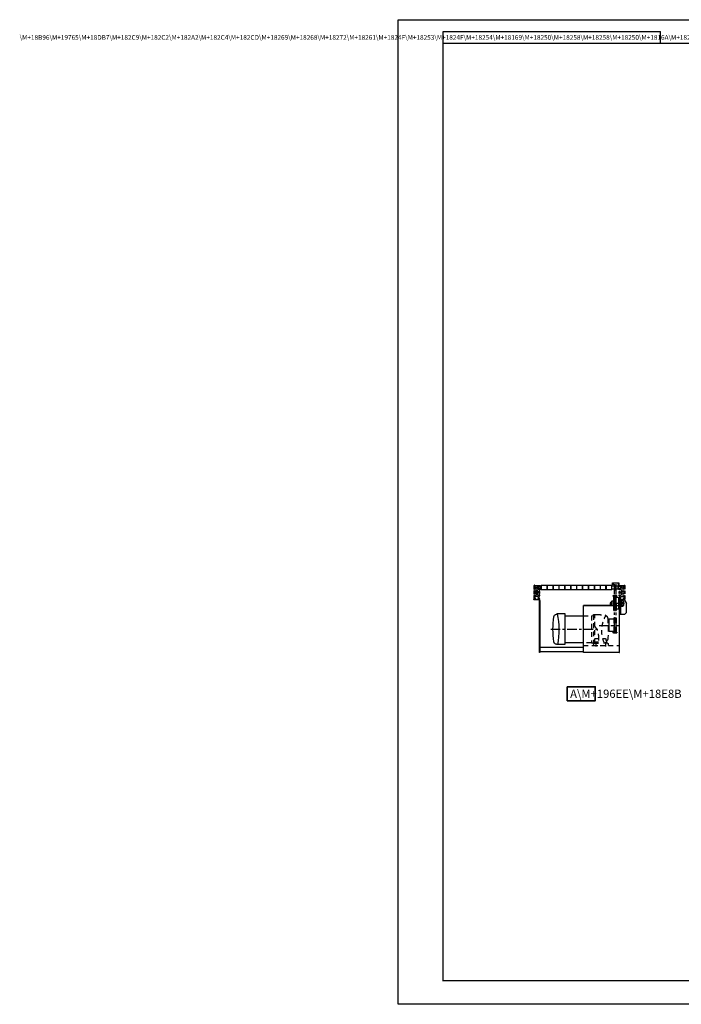
# Model space of a CAD drawing. Units: millimetres. Extents: x -1602 to 5963, y 0 to 4170.
# Drawn here: x -1602 to 1198, y 0 to 4170 of the extents above; entities that cross this region are included whole.
import ezdxf
from ezdxf.enums import TextEntityAlignment as Align

# ---------------------------------------------------------------- set-up
doc = ezdxf.new("R2010")
doc.units = ezdxf.units.MM
doc.header["$LTSCALE"] = 10
doc.header["$PDMODE"] = 1
for name, pattern in [('CENTER', [7, 4, -1, 1, -1]), ('DASHED', [3.5, 2, -1.5]), ('PHANTOM', [15.5, 8, -1.5, 1.5, -1.5, 1.5, -1.5])]:
    doc.linetypes.add(name, pattern=pattern)
for name, color, linetype in [('02_ﾛｰﾗｰ', 2, 'Continuous'), ('03_脚', 2, 'Continuous'), ('04_支手', 21, 'Continuous'), ('06_ｼｬﾌﾄ', 2, 'Continuous'), ('11_ｶﾊﾞｰ', 5, 'Continuous'), ('40_部品3', 2, 'Continuous'), ('50_ﾓｰﾀｰ', 3, 'Continuous'), ('51_ｽﾌﾟﾛｹｯﾄ', 200, 'Continuous'), ('AM_Cyan', 4, 'Continuous'), ('AM_Magenta', 6, 'Continuous'), ('AM_White', 7, 'Continuous'), ('AM_Yellow', 2, 'Continuous'), ('Balloon', 7, 'Continuous'), ('Bolt', 253, 'Continuous'), ('GR1-1', 7, 'Continuous'), ('Waku', 7, 'Continuous')]:
    doc.layers.add(name, color=color, linetype=linetype)
doc.layers.add('AM_6', color=2, linetype='Continuous', lineweight=35)
doc.layers.add('AM_BOR', color=7, linetype='Continuous', lineweight=50)
doc.styles.get("Standard").update_dxf_attribs({"font": 'exthalf2.shx', "bigfont": 'extfont2.shx'})

# ---------------------------------------------------------------- blocks, each defined once
blk = doc.blocks.new('BLKF075')
at = {"layer": 'AM_White', "linetype": 'Continuous'}
for p, q in [((3855.50473, 3543.43947), (3832.50472, 3543.43947)), ((3832.50472, 3543.43947), (3832.50472, 3542.43947)), ((3832.50472, 3542.43947), (3854.50471, 3542.43947)), ((3854.50471, 3542.43947), (3854.50471, 3540.439501)), ((3854.50471, 3530.439499), (3854.50471, 3527.439469)), ((3854.50471, 3527.439469), (3855.50473, 3527.439469)), ((3855.50473, 3540.439501), (3855.50473, 3543.43947)), ((3855.50473, 3527.439469), (3855.50473, 3530.439499))]:
    blk.add_line(p, q, dxfattribs=at)
blk = doc.blocks.new('BLKF076')
at = {"layer": 'AM_White', "linetype": 'Continuous'}
for p, q in [((3855.50473, 3540.439501), (3848.50471, 3540.439501)), ((3848.50471, 3540.439501), (3848.50471, 3530.439499)), ((3848.50471, 3530.439499), (3855.50473, 3530.439499)), ((3857.50471, 3542.939501), (3855.50473, 3542.939501)), ((3855.50473, 3542.939501), (3855.50473, 3540.439501)), ((3855.50473, 3530.439499), (3855.50473, 3527.9395)), ((3855.50473, 3527.9395), (3857.50471, 3527.9395)), ((3857.50471, 3527.9395), (3857.50471, 3542.939501))]:
    blk.add_line(p, q, dxfattribs=at)
blk = doc.blocks.new('BLKF077')
at = {"layer": 'AM_White', "linetype": 'Continuous'}
for p, q in [((4188.504708, 3543.43947), (4211.504718, 3543.43947)), ((4188.504708, 3540.439501), (4188.504708, 3543.43947)), ((4188.504708, 3527.439469), (4188.504708, 3530.439499)), ((4189.504728, 3527.439469), (4188.504708, 3527.439469)), ((4211.504718, 3542.43947), (4189.504728, 3542.43947)), ((4189.504728, 3542.43947), (4189.504728, 3540.439501)), ((4189.504728, 3530.439499), (4189.504728, 3527.439469)), ((4211.504718, 3543.43947), (4211.504718, 3542.43947))]:
    blk.add_line(p, q, dxfattribs=at)
blk = doc.blocks.new('BLKF078')
at = {"layer": 'AM_White', "linetype": 'Continuous'}
for p, q in [((4186.504728, 3527.9395), (4186.504728, 3542.939501)), ((4186.504728, 3542.939501), (4188.504708, 3542.939501)), ((4188.504708, 3527.9395), (4186.504728, 3527.9395)), ((4188.504708, 3542.939501), (4188.504708, 3540.439501)), ((4188.504708, 3540.439501), (4195.504728, 3540.439501)), ((4195.504728, 3530.439499), (4188.504708, 3530.439499)), ((4188.504708, 3530.439499), (4188.504708, 3527.9395)), ((4195.504728, 3540.439501), (4195.504728, 3530.439499))]:
    blk.add_line(p, q, dxfattribs=at)
blk = doc.blocks.new('CAP120040')
at = {"color": 0, "linetype": 'ByBlock', "lineweight": -2}
for p, q in [((-10.8, 9), (-12, 7.8)), ((-12, 7.8), (-12, -7.8)), ((-10.8, -9), (-10.8, 9)), ((-10.8, 9), (-1.8, 9)), ((38.149994, 6), (38.8, 6)), ((38.149994, 4.8), (40, 4.8)), ((38.8, 6), (40, 4.8)), ((38.8, 6), (38.8, -6)), ((40, 4.8), (40, -4.8)), ((-12, -7.8), (-10.8, -9)), ((-1.8, -9), (-10.8, -9)), ((38.149994, -4.8), (40, -4.8)), ((38.8, -6), (38.149994, -6)), ((40, -4.8), (38.8, -6))]:
    blk.add_line(p, q, dxfattribs=at)
blk = doc.blocks.new('WNUT120000F')
at = {"color": 0, "linetype": 'ByBlock', "lineweight": -2}
for p, q in [((-13, 8.2), (-13, -8.2)), ((-12, 11), (0, 11)), ((-3, 5.5), (-12, 5.5)), ((-3, 11), (-3, -11)), ((0, 11), (0, -11)), ((-3, -5.5), (-12, -5.5)), ((0, -11), (-12, -11))]:
    blk.add_line(p, q, dxfattribs=at)
for centre, radius, start, end in [((-8.6, 8.2), 4.4, 141.4141, 218.5859), ((3.1, 0), 16.1, 160.1444, 199.8556), ((-8.6, -8.2), 4.4, 141.4141, 218.5859)]:
    blk.add_arc(centre, radius, start, end, dxfattribs=at)
blk = doc.blocks.new('A$C7759674A')
at = {"layer": '11_ｶﾊﾞｰ'}
for p, q in [((36, 199.1), (36, 211)), ((36, 211), (37.6, 211)), ((37.6, 211), (37.6, 197.5)), ((3, 197.5), (0, 194.5)), ((0, 194.5), (0, 3)), ((3, 197.5), (37.6, 197.5)), ((37.6, 199.1), (150, 199.1)), ((37.6, 197.5), (150, 197.5)), ((150, 3), (150, 199.1)), ((0, 3), (3, 0)), ((3, 0), (147, 0)), ((150, 3), (147, 0))]:
    blk.add_line(p, q, dxfattribs=at)
blk.add_arc((37.6, 199.1), 1.6, 180, 270, dxfattribs=at)
blk = doc.blocks.new('A$C059B39DA')
blk.add_point((705.8, -435))
at = {"layer": 'AM_Cyan'}
for p, q in [((-21, 13.5), (-29, -0.5)), ((-21, 13.5), (0, 13.5)), ((0, 13.5), (0, -45)), ((-29, -38), (-29, -0.5)), ((-29, -38), (-22, -45)), ((0, -45), (-22, -45))]:
    blk.add_line(p, q, dxfattribs=at)
at = {"layer": 'AM_Cyan', "linetype": 'CENTER'}
blk.add_line((-8.2, 0), (5, 0), dxfattribs=at)
at = {"layer": 'AM_Cyan', "linetype": 'Continuous'}
blk.add_line((-3.2, 13.5), (-3.2, -45), dxfattribs=at)
blk = doc.blocks.new('A2図面枠')
at = {"linetype": 'Continuous', "const_width": 0.5}
blk.add_lwpolyline([(24, 407), (584, 407), (584, 10), (24, 10)], close=True, dxfattribs=at)
at = {"layer": 'Defpoints', "color": 1}
blk.add_lwpolyline([(5, 417), (585, 417), (585, 0), (5, 0)], close=True, dxfattribs=at)
blk = doc.blocks.new('A2表題欄')
at = {"layer": 'Waku', "color": 90, "linetype": 'Continuous'}
for p, q in [((-560, 397), (-560, 402)), ((-560, 402), (-468, 402)), ((-468, 397), (-468, 402)), ((-560, 397), (-468, 397))]:
    blk.add_line(p, q, dxfattribs=at)
at = {"layer": 'AM_BOR', "color": 255, "insert": (-514, 399.5), "char_height": 2, "width": 92, "attachment_point": 5}
blk.add_mtext('\\M+18B96\\M+19765\\M+18DB7\\M+182C9\\M+182C2\\M+182A2\\M+182C4\\M+182CD\\M+18269\\M+18268\\M+18272\\M+18261\\M+1824F\\M+18253\\M+1824F\\M+18254\\M+18169\\M+18250\\M+18258\\M+18258\\M+18250\\M+1816A\\M+182CC\\M+18CF6\\M+18DB7\\M+19399\\M+18B89\\M+18169\\M+19165\\M+18B89\\M+1816A\\M+182C9\\M+18F80\\M+182B8\\M+182E9\\M+18142', dxfattribs=at)
at = {"layer": 'AM_BOR', "linetype": 'Continuous', "lineweight": 15}
for tag, p in [('GEN-TITLE-SCA', (-207, 21.6)), ('GEN-TITLE-DAT', (-207, 16.8))]:
    blk.add_attdef(tag, text='', height=3.2, dxfattribs=at).set_placement(p, align=Align.MIDDLE)
at = {"layer": 'AM_BOR', "linetype": 'Continuous', "lineweight": 15, "width": 0.8}
blk.add_attdef('TITLE-DES1{18}', text='', height=5, dxfattribs=at).set_placement((-178.25, 6), align=Align.MIDDLE_LEFT)
for tag, p in [('CHECK1', (-232.5, 4.8)), ('GEN-TITLE-CHKM', (-215.5, 4.8)), ('GEN-TITLE-NAME', (-198.5, 4.8))]:
    blk.add_attdef(tag, text='', height=4, dxfattribs=at).set_placement(p, align=Align.MIDDLE)
at = {"layer": 'AM_BOR', "linetype": 'Continuous', "lineweight": 15}
blk.add_attdef('TITLE-DWG', text='', height=4, dxfattribs=at).set_placement((-37, 6), align=Align.MIDDLE_CENTER)
blk = doc.blocks.new('A$C2E66034D')
at = {"layer": '50_ﾓｰﾀｰ', "color": 4, "linetype": 'DASHED'}
for p, q in [((90, 45.999993), (81.277192, 45.847741)), ((90, -75.000003), (90, 45.999993)), ((94.052353, 45.893883), (90, 45.999993)), ((96, 43.89457), (96.000214, -75.859144)), ((30, 10), (30, -10)), ((32, 10), (30, 10)), ((32, -19), (32, 19)), ((34.5, 21.5), (34.704392, 21.5)), ((104.5, 40.999993), (96.968323, 41.263008)), ((104.5, 40.999993), (104.5, -74.000003)), ((137.45, 40.999993), (104.5, 40.999993)), ((32, -10), (30, -10)), ((33.836197, -77.660383), (33, -85.000003)), ((36.817002, -75.000003), (48.117005, -75.000003)), ((54.75, -55.000003), (45, -55.000003)), ((48.117005, -75.000003), (53.937394, -75.000003)), ((75, -44.000003), (75, -75.000003)), ((90, -70.000003), (75, -70.000003)), ((93.182999, -75.000003), (75, -75.000003)), ((88.664399, -56.000003), (76.465394, -56.000003)), ((88, -70.000003), (88, -75.000003)), ((96.163804, -77.660404), (97, -85.000003)), ((104.5, -74.000003), (96.967301, -74.263052)), ((104.5, -74.000003), (137.45, -74.000003)), ((97, -85.000003), (33, -85.000003))]:
    blk.add_line(p, q, dxfattribs=at)
at = {"layer": '50_ﾓｰﾀｰ', "color": 3, "linetype": 'Continuous'}
for p, q in [((247.240296, 50.999993), (216.5, 50.999993)), ((216.5, 50.999993), (216.5, -81.000003)), ((251.961752, 46.999993), (248.263791, 46.999993)), ((216.5, 40.999993), (137.45, 40.999993)), ((137.45, -74.000003), (173.999848, -74.000003)), ((173.999848, -74.000003), (216.5, -74.000003)), ((216.5, -81.000003), (248.464676, -81.000003)), ((251.961695, -80.000003), (248.263791, -80.000003))]:
    blk.add_line(p, q, dxfattribs=at)
at = {"layer": '50_ﾓｰﾀｰ', "color": 4, "linetype": 'CENTER'}
for p, q in [((71.5, 0), (-12.625, 0)), ((276.749998, -16.5), (67.69719, -16.500137)), ((45, -71.375003), (45, -88.875003)), ((85, -71.375003), (85, -88.875003))]:
    blk.add_line(p, q, dxfattribs=at)
at = {"layer": '50_ﾓｰﾀｰ', "color": 4, "linetype": 'DASHED'}
for centre, radius, start, end in [((44.881394, 42.377831), 1.5, 95.192749, 209.561769), ((90, -454.076194), 500, 90.999687, 95.192963), ((94, 43.89457), 2, 0, 88.5), ((97.00322, 42.262398), 1, 180.115784, 268), ((34.5, 19), 2.5, 90, 180), ((633.5, -16.5), 600, 175.6373, 183.684479), ((50.194993, 28.000893), 15, 115.849419, 175.637088), ((-69.5, -22.5), 130, 336.763306, 29.562103), ((34.5, -19), 2.5, 180, 246.882477), ((135, -44.000003), 60, 138.58913, 180), ((36.817002, -78.000003), 3, 90, 173.499704), ((49.709, -54.093403), 15, 183.684296, 233.921295), ((-36.464416, -45.758903), 80, 338.560806, 353.366699), ((48.117005, -73.000003), 2, 270, 336.763306), ((93.182999, -77.999982), 3, 6.499695, 90), ((94, -75.859144), 2, 337.534302, 0), ((97.002198, -75.262441), 1, 92, 179.810133)]:
    blk.add_arc(centre, radius, start, end, dxfattribs=at)
at = {"layer": '50_ﾓｰﾀｰ', "color": 3, "linetype": 'Continuous'}
for centre, radius, start, end in [((567, -16.5), 325, 168.33766, 191.447021), ((247.240296, 49.499993), 1.5, 348.337402, 90), ((251.961728, 34.999993), 12, 6.752106, 90), ((-183, -16.5), 450, 353.247498, 6.752396), ((251.96176, -68.000003), 12, 270, 353.247604)]:
    blk.add_arc(centre, radius, start, end, dxfattribs=at)
blk = doc.blocks.new('A$C562075B6')
at = {"layer": 'GR1-1', "color": 200, "linetype": 'DASHED'}
for p, q in [((0, 28.79995), (2.499883, 28.79995)), ((0, 28.79995), (0, -28.79995)), ((0.5, 31.94995), (1.999883, 31.94995)), ((2.499883, 28.79995), (2.499883, -28.79995)), ((2.499883, 25.99995), (6.4, 25.99995)), ((6.4, 28.79995), (6.4, -28.79995)), ((6.4, 28.79995), (8.899883, 28.79995)), ((6.9, 31.94995), (8.399883, 31.94995)), ((8.899883, 28.79995), (8.899883, -28.79995)), ((8.899883, 25.99995), (28.999983, 25.99995)), ((29.999983, 24.99995), (28.999983, 25.99995)), ((29.999983, 24.99995), (29.999983, -25.00005)), ((0, -28.79995), (2.499883, -28.79995)), ((0.499883, -31.95005), (1.999883, -31.95005)), ((2.499883, -26.00005), (6.4, -26.00005)), ((6.4, -28.79995), (8.899883, -28.79995)), ((6.899883, -31.95005), (8.399883, -31.95005)), ((8.899883, -26.00005), (28.999983, -26.00005)), ((28.999983, -26.00005), (29.999983, -25.00005))]:
    blk.add_line(p, q, dxfattribs=at)
for centre, radius, start, end in [((29.969565, 25.656505), 30.133969, 167.94506, 174.01226), ((-27.469437, 25.657598), 30.133611, 5.985723, 12.052922), ((36.369448, 25.656485), 30.133969, 167.94506, 174.01226), ((-21.069437, 25.657598), 30.133611, 5.985723, 12.052922), ((29.969298, -25.657761), 30.133573, 185.985417, 192.052627), ((-27.469349, -25.659014), 30.133376, 347.949735, 354.016938), ((36.369181, -25.657841), 30.133573, 185.985417, 192.052627), ((-21.069349, -25.659014), 30.133376, 347.949735, 354.016938)]:
    blk.add_arc(centre, radius, start, end, dxfattribs=at)
blk = doc.blocks.new('A$C7BA01A75')
at = {"layer": 'AM_White', "linetype": 'Continuous'}
for p, q in [((0, 10.5), (0, 4.7)), ((2.7, 4.4), (0.3, 4.4)), ((16.3, 12.5), (2, 12.5)), ((3, 6.5), (3, 4.7)), ((4.7, 6.8), (3.3, 6.8)), ((5, 9), (5, 7)), ((10.1, 9.2), (5.3, 9.2)), ((10.4, 7.2), (10.4, 9)), ((11.7, 7), (10.7, 7)), ((12, -4), (12, 6.7)), ((14.8, 5.9), (14.8, 10.6)), ((15.2, 11), (16.2, 11)), ((16.2, 5.5), (15.2, 5.5)), ((16.6, 11.4), (16.6, 12.2)), ((16.6, 4.4), (16.6, 5.1)), ((24.9, 4), (17, 4)), ((23.4, 12.2), (23.4, 11.4)), ((36.3, 12.5), (23.7, 12.5)), ((23.8, 11), (24.9, 11)), ((25.3, 10.6), (25.3, 9.4)), ((25.3, 4.4), (25.3, 4.4)), ((25.7, 9), (26.5, 9)), ((26.5, 4.8), (25.7, 4.8)), ((26.9, 8.6), (26.9, 5.2)), ((28.5, 0.5), (28.5, 10)), ((29.5, 11), (32, 11)), ((33, 10), (33, 0.5)), ((34.8, 5.9), (34.8, 10.6)), ((35.2, 11), (36.2, 11)), ((36.2, 5.5), (35.2, 5.5)), ((36.6, 11.4), (36.6, 12.2)), ((36.6, 4.4), (36.6, 5.1)), ((44.9, 4), (37, 4)), ((43.4, 12.2), (43.4, 11.4)), ((58, 12.5), (43.7, 12.5)), ((43.8, 11), (44.9, 11)), ((45.3, 10.6), (45.3, 9.4)), ((45.3, 4.4), (45.3, 4.4)), ((45.7, 9), (46.5, 9)), ((46.5, 4.8), (45.7, 4.8)), ((46.9, 8.6), (46.9, 5.2)), ((48.5, 1.2), (48.5, 5.8)), ((48.8, 6.1), (49.7, 6.1)), ((49.7, 0.9), (48.8, 0.9)), ((50, 6.4), (50, 7.3)), ((50, -0.4), (50, 0.6)), ((50.3, 7.6), (54.2, 7.6)), ((54.5, 7.3), (54.5, 6.4)), ((54.5, 0.6), (54.5, -0.4)), ((54.8, 6.1), (56.7, 6.1)), ((56.7, 0.9), (54.8, 0.9)), ((57, 6.4), (57, 9.2)), ((57, -11.5), (57, 0.6)), ((57.3, 9.5), (59.7, 9.5)), ((60, 9.8), (60, 10.5)), ((0, -4.6), (0, -11.5)), ((0.3, -4.3), (2.7, -4.3)), ((1, -12.5), (1.7, -12.5)), ((2, -12.2), (2, -9)), ((2.3, -8.8), (15, -8.8)), ((3, -4.6), (3, -6.5)), ((3.3, -6.8), (9.7, -6.8)), ((10, -6.5), (10, -4.5)), ((10.3, -4.2), (11.7, -4.2)), ((15.3, -9), (15.3, -12.2)), ((15.6, -12.5), (19, -12.5)), ((17.3, -9.7), (17.3, -4.8)), ((17.6, -4.5), (19, -4.5)), ((19, -10), (17.6, -10)), ((19.3, -4.2), (19.3, -2.8)), ((19.3, -12.2), (19.3, -10.3)), ((19.6, -2.5), (25.4, -2.5)), ((25.7, -2.8), (25.7, -4.2)), ((25.7, -10.3), (25.7, -12.2)), ((26, -4.5), (27.5, -4.5)), ((27.5, -10), (26, -10)), ((26, -12.5), (33.5, -12.5)), ((27.8, -4.8), (27.8, -9.7)), ((29.5, -0.5), (32, -0.5)), ((31.8, -9.7), (31.8, -4.8)), ((32.1, -4.5), (33.5, -4.5)), ((33.5, -10), (32.1, -10)), ((33.8, -4.2), (33.8, -2.8)), ((33.8, -12.2), (33.8, -10.3)), ((34.1, -2.5), (39.9, -2.5)), ((40.2, -2.8), (40.2, -4.2)), ((40.2, -10.3), (40.2, -12.2)), ((40.5, -4.5), (42, -4.5)), ((42, -10), (40.5, -10)), ((40.5, -12.5), (44.7, -12.5)), ((42.3, -4.8), (42.3, -9.7)), ((45, -12.2), (45, -3.8)), ((45.3, -3.5), (54.7, -3.5)), ((54.2, -0.7), (50.3, -0.7)), ((55, -3.8), (55, -12.2)), ((55.3, -12.5), (56, -12.5))]:
    blk.add_line(p, q, dxfattribs=at)
for centre, radius, start, end in [((2, 10.5), 2, 90, 180.0001), ((0.3, 4.7), 0.3, 180, 270), ((2.7, 4.7), 0.3, 270, 0), ((3.3, 6.5), 0.3, 90, 180), ((4.7, 7), 0.3, 270, 0), ((5.3, 9), 0.3, 90, 180), ((10.1, 9), 0.3, 0, 90), ((10.7, 7.2), 0.3, 180, 270), ((11.7, 6.7), 0.3, 0, 90), ((15.2, 10.6), 0.4, 90, 180), ((15.3, 6), 0.5, 180, 270), ((16.2, 11.4), 0.4, 270, 0), ((16.2, 5.1), 0.4, 0, 90), ((16.3, 12.2), 0.3, 0, 90), ((17, 4.4), 0.4, 180, 270), ((23.7, 12.2), 0.3, 90, 180), ((23.8, 11.4), 0.4, 180, 270), ((24.9, 10.6), 0.4, 0, 90), ((24.9, 4.4), 0.4, 270, 0), ((25.7, 9.4), 0.4, 180, 270), ((25.7, 4.4), 0.4, 90, 180), ((26.5, 8.6), 0.4, 0, 90), ((26.5, 5.2), 0.4, 270, 0), ((29.5, 10), 1, 90, 180), ((29.5, 0.5), 1, 180, 270), ((32, 10), 1, 0, 90), ((32, 0.5), 1, 270, 0), ((35.2, 10.6), 0.4, 90, 180), ((35.3, 6), 0.5, 180, 270), ((36.2, 11.4), 0.4, 270, 0), ((36.2, 5.1), 0.4, 0, 90), ((36.3, 12.2), 0.3, 0, 90), ((37, 4.4), 0.4, 180, 270), ((43.7, 12.2), 0.3, 90.0065, 180), ((43.8, 11.4), 0.4, 180, 270), ((44.9, 10.6), 0.4, 0, 90), ((44.9, 4.4), 0.4, 270, 0), ((45.7, 9.4), 0.4, 180, 270), ((45.7, 4.4), 0.4, 90, 180), ((46.5, 8.6), 0.4, 0, 90), ((46.5, 5.2), 0.4, 270, 0), ((48.8, 5.8), 0.3, 90, 180), ((48.8, 1.2), 0.3, 180, 270), ((49.7, 6.4), 0.3, 270, 0), ((49.7, 0.6), 0.3, 0, 90), ((50.3, 7.3), 0.3, 90, 180), ((54.2, 7.3), 0.3, 0, 90), ((54.8, 6.4), 0.3, 180, 270), ((54.8, 0.6), 0.3, 90, 180), ((56.7, 6.4), 0.3, 270, 0), ((56.7, 0.6), 0.3, 0, 90), ((57.3, 9.2), 0.3, 90, 180), ((58, 10.5), 2, 0, 90), ((59.7, 9.8), 0.3, 270, 0), ((0.3, -4.6), 0.3, 90, 180), ((1, -11.5), 1, 180.0001, 270), ((1.7, -12.2), 0.3, 270, 0), ((2.3, -9), 0.3, 90, 180), ((2.7, -4.6), 0.3, 0, 90), ((3.3, -6.5), 0.3, 180, 270), ((9.7, -6.5), 0.3, 270, 0), ((10.3, -4.5), 0.3, 90, 180), ((11.7, -4), 0.3, 270, 0), ((15, -9), 0.3, 0, 90), ((15.6, -12.2), 0.3, 180, 270), ((17.6, -4.8), 0.3, 90, 180), ((17.6, -9.7), 0.3, 180, 270), ((19, -4.2), 0.3, 270, 0), ((19, -10.3), 0.3, 0, 90), ((19, -12.2), 0.3, 270, 0), ((19.6, -2.8), 0.3, 90, 180), ((25.4, -2.8), 0.3, 0, 90), ((26, -4.2), 0.3, 180, 270), ((26, -10.3), 0.3, 90, 180), ((26, -12.2), 0.3, 180, 270), ((27.5, -4.8), 0.3, 0, 90), ((27.5, -9.7), 0.3, 270, 0), ((32.1, -4.8), 0.3, 90, 180), ((32.1, -9.7), 0.3, 180, 270), ((33.5, -4.2), 0.3, 270, 0), ((33.5, -10.3), 0.3, 0, 90), ((33.5, -12.2), 0.3, 270, 0), ((34.1, -2.8), 0.3, 90, 180), ((39.9, -2.8), 0.3, 0, 90), ((40.5, -4.2), 0.3, 180, 270), ((40.5, -10.3), 0.3, 90, 180), ((40.5, -12.2), 0.3, 180, 270), ((42, -4.8), 0.3, 0, 90), ((42, -9.7), 0.3, 270, 0), ((44.7, -12.2), 0.3, 270, 0), ((45.3, -3.8), 0.3, 90, 180), ((50.3, -0.4), 0.3, 180, 270), ((54.2, -0.4), 0.3, 270, 0), ((54.7, -3.8), 0.3, 0, 90), ((55.3, -12.2), 0.3, 180, 270.0029), ((56, -11.5), 1, 270.0029, 0)]:
    blk.add_arc(centre, radius, start, end, dxfattribs=at)

msp = doc.modelspace()

# ---------------------------------------------------------------- linework, layer by layer
at = {"layer": '02_ﾛｰﾗｰ', "linetype": 'Continuous'}
for p, q in [((592.725, 1760.793), (592.725, 1768.793)), ((593.725, 1768.793), (592.725, 1768.793)), ((593.725, 1768.793), (592.725, 1768.793)), ((593.725, 1768.793), (592.725, 1768.793)), ((593.725, 1760.793), (592.725, 1760.793)), ((593.725, 1760.793), (592.725, 1760.793)), ((593.725, 1760.793), (592.725, 1760.793)), ((593.725, 1760.793), (592.725, 1760.793)), ((604.725, 1768.793), (602.725, 1768.793)), ((604.725, 1768.793), (602.725, 1768.793)), ((604.726, 1768.793), (602.725, 1768.793)), ((604.725, 1760.793), (602.725, 1760.793)), ((604.725, 1760.793), (602.725, 1760.793)), ((604.725, 1760.793), (602.725, 1760.793)), ((604.725, 1760.793), (602.725, 1760.793)), ((604.725, 1771.293), (605.225, 1771.293)), ((604.725, 1771.293), (605.225, 1771.293)), ((604.725, 1768.793), (604.725, 1771.293)), ((604.725, 1758.293), (604.725, 1760.793)), ((604.725, 1760.793), (604.725, 1758.293)), ((604.725, 1758.293), (605.225, 1758.293)), ((604.725, 1758.293), (605.225, 1758.293)), ((604.725, 1758.293), (605.225, 1758.293)), ((604.726, 1771.293), (604.726, 1758.293)), ((604.726, 1771.293), (604.726, 1758.293)), ((605.226, 1771.293), (604.726, 1771.293)), ((605.226, 1758.293), (604.726, 1758.293)), ((605.225, 1755.793), (605.225, 1773.793)), ((605.226, 1773.793), (605.226, 1755.793)), ((629.226, 1773.793), (605.226, 1773.793)), ((629.226, 1755.793), (605.226, 1755.793)), ((629.226, 1773.793), (629.226, 1755.793)), ((630.225, 1771.293), (629.226, 1771.293)), ((630.226, 1771.293), (629.226, 1771.293)), ((630.225, 1758.293), (629.226, 1758.293)), ((630.226, 1758.293), (629.226, 1758.293)), ((629.726, 1771.293), (629.726, 1758.293)), ((629.726, 1771.293), (629.726, 1758.293)), ((630.225, 1773.793), (630.225, 1755.793)), ((654.226, 1773.793), (630.225, 1773.793)), ((654.226, 1755.793), (630.225, 1755.793)), ((655.225, 1771.293), (654.225, 1771.293)), ((655.225, 1758.293), (654.225, 1758.293)), ((654.226, 1773.793), (654.226, 1755.793)), ((655.226, 1771.293), (654.226, 1771.293)), ((655.226, 1758.293), (654.226, 1758.293)), ((654.725, 1771.293), (654.725, 1758.293)), ((654.726, 1771.293), (654.726, 1758.293)), ((655.225, 1773.793), (655.225, 1755.793)), ((679.225, 1773.793), (655.225, 1773.793)), ((679.225, 1755.793), (655.225, 1755.793)), ((679.225, 1773.793), (679.225, 1755.793)), ((680.225, 1771.293), (679.225, 1771.293)), ((680.225, 1771.293), (679.225, 1771.293)), ((680.225, 1758.293), (679.225, 1758.293)), ((680.225, 1758.293), (679.225, 1758.293)), ((679.725, 1771.293), (679.725, 1758.293)), ((679.725, 1771.293), (679.725, 1758.293)), ((680.225, 1773.793), (680.225, 1755.793)), ((704.225, 1773.793), (680.225, 1773.793)), ((704.225, 1755.793), (680.225, 1755.793)), ((704.225, 1773.793), (704.225, 1755.793)), ((705.225, 1771.293), (704.225, 1771.293)), ((705.225, 1771.293), (704.225, 1771.293)), ((705.225, 1758.293), (704.225, 1758.293)), ((705.225, 1758.293), (704.225, 1758.293)), ((704.725, 1771.293), (704.725, 1758.293)), ((704.725, 1771.293), (704.725, 1758.293)), ((705.225, 1773.793), (705.225, 1755.793)), ((729.225, 1773.793), (705.225, 1773.793)), ((729.225, 1755.793), (705.225, 1755.793)), ((729.225, 1773.793), (729.225, 1755.793)), ((730.225, 1771.293), (729.225, 1771.293)), ((730.225, 1771.293), (729.225, 1771.293)), ((730.225, 1758.293), (729.225, 1758.293)), ((730.225, 1758.293), (729.225, 1758.293)), ((729.725, 1771.293), (729.725, 1758.293)), ((729.725, 1771.293), (729.725, 1758.293)), ((730.225, 1773.793), (730.225, 1755.793)), ((754.225, 1773.793), (730.225, 1773.793)), ((754.225, 1755.793), (730.225, 1755.793)), ((754.225, 1773.793), (754.225, 1755.793)), ((755.225, 1771.293), (754.225, 1771.293)), ((755.225, 1771.293), (754.225, 1771.293)), ((755.225, 1758.293), (754.225, 1758.293)), ((755.225, 1758.293), (754.225, 1758.293)), ((754.725, 1771.293), (754.725, 1758.293)), ((754.725, 1771.293), (754.725, 1758.293)), ((755.225, 1773.793), (755.225, 1755.793)), ((779.225, 1773.793), (755.225, 1773.793)), ((779.225, 1755.793), (755.225, 1755.793)), ((779.225, 1773.793), (779.225, 1755.793)), ((780.225, 1771.293), (779.225, 1771.293)), ((780.225, 1771.293), (779.225, 1771.293)), ((780.225, 1758.293), (779.225, 1758.293)), ((780.225, 1758.293), (779.225, 1758.293)), ((779.725, 1771.293), (779.725, 1758.293)), ((779.725, 1771.293), (779.725, 1758.293)), ((780.225, 1773.793), (780.225, 1755.793)), ((804.225, 1773.793), (780.225, 1773.793)), ((804.225, 1755.793), (780.225, 1755.793)), ((804.225, 1773.793), (804.225, 1755.793)), ((805.225, 1771.293), (804.225, 1771.293)), ((805.225, 1771.293), (804.225, 1771.293)), ((805.225, 1758.293), (804.225, 1758.293)), ((805.225, 1758.293), (804.225, 1758.293)), ((804.725, 1771.293), (804.725, 1758.293)), ((804.725, 1771.293), (804.725, 1758.293)), ((805.225, 1773.793), (805.225, 1755.793)), ((829.225, 1773.793), (805.225, 1773.793)), ((829.225, 1755.793), (805.225, 1755.793)), ((829.225, 1773.793), (829.225, 1755.793)), ((830.225, 1771.293), (829.225, 1771.293)), ((830.225, 1771.293), (829.225, 1771.293)), ((830.225, 1758.293), (829.225, 1758.293)), ((830.225, 1758.293), (829.225, 1758.293)), ((829.725, 1771.293), (829.725, 1758.293)), ((829.725, 1771.293), (829.725, 1758.293)), ((830.225, 1773.793), (830.225, 1755.793)), ((854.225, 1773.793), (830.225, 1773.793)), ((854.225, 1755.793), (830.225, 1755.793)), ((854.225, 1773.793), (854.225, 1755.793)), ((855.225, 1771.293), (854.225, 1771.293)), ((855.225, 1771.293), (854.225, 1771.293)), ((855.225, 1758.293), (854.225, 1758.293)), ((855.225, 1758.293), (854.225, 1758.293)), ((854.725, 1771.293), (854.725, 1758.293)), ((854.725, 1771.293), (854.725, 1758.293)), ((879.225, 1773.793), (855.225, 1773.793)), ((855.225, 1773.793), (855.225, 1755.793)), ((879.225, 1755.793), (855.225, 1755.793)), ((879.225, 1755.793), (879.225, 1773.793)), ((880.225, 1771.293), (879.225, 1771.293)), ((880.225, 1758.293), (879.225, 1758.293)), ((879.725, 1771.293), (879.725, 1758.293)), ((904.225, 1773.793), (880.225, 1773.793)), ((880.225, 1755.793), (880.225, 1773.793)), ((904.225, 1755.793), (880.225, 1755.793)), ((904.225, 1755.793), (904.225, 1773.793)), ((904.725, 1771.293), (904.225, 1771.293)), ((904.725, 1771.293), (904.225, 1771.293)), ((905.225, 1771.293), (904.225, 1771.293)), ((904.725, 1758.293), (904.225, 1758.293)), ((905.225, 1758.293), (904.225, 1758.293)), ((919.525, 1758.293), (904.225, 1758.293)), ((919.525, 1758.293), (904.225, 1758.293)), ((919.525, 1771.293), (904.725, 1771.293)), ((919.525, 1771.293), (904.725, 1771.293)), ((922.325, 1773.493), (919.525, 1773.493)), ((919.525, 1756.093), (919.525, 1773.493)), ((922.325, 1756.093), (919.525, 1756.093)), ((922.025, 1776.643), (919.825, 1776.643)), ((922.025, 1752.943), (919.825, 1752.943)), ((922.325, 1755.933), (922.325, 1773.493)), ((930.725, 1771.293), (922.325, 1771.293)), ((930.725, 1758.293), (922.325, 1758.293)), ((930.725, 1758.293), (922.325, 1758.293)), ((930.725, 1758.293), (922.325, 1758.293)), ((930.725, 1758.293), (930.725, 1771.293)), ((931.725, 1768.793), (930.725, 1768.793)), ((931.725, 1760.793), (930.725, 1760.793)), ((941.725, 1768.793), (940.725, 1768.793)), ((941.725, 1760.793), (940.725, 1760.793)), ((941.725, 1760.793), (941.725, 1768.793))]:
    msp.add_line(p, q, dxfattribs=at)
for centre, start, end in [((934.524, 1773.654), 168.505131, 180), ((934.524, 1755.933), 179.385674, 191.49487), ((907.326, 1773.654), 359.385672, 11.49488), ((907.326, 1755.933), 348.50513, 0.00001)]:
    msp.add_arc(centre, 15, start, end, dxfattribs=at)
at = {"layer": '04_支手', "linetype": 'Continuous'}
for p, q in [((599.725, 1513.443), (599.725, 1493.643)), ((784.725, 1510.943), (599.725, 1510.943)), ((599.725, 1493.643), (784.725, 1493.643))]:
    msp.add_line(p, q, dxfattribs=at)
at = {"layer": '06_ｼｬﾌﾄ', "linetype": 'Continuous'}
for p, q in [((933.275, 1707.793), (934.725, 1707.793)), ((933.275, 1687.793), (934.725, 1687.793)), ((934.725, 1707.793), (934.725, 1687.793))]:
    msp.add_line(p, q, dxfattribs=at)
at = {"layer": '11_ｶﾊﾞｰ', "linetype": 'Continuous'}
for p, q in [((907.725, 1776.793), (907.725, 1784.793)), ((907.725, 1784.793), (934.325, 1784.793)), ((909.325, 1776.793), (907.725, 1776.793)), ((932.725, 1783.193), (909.325, 1783.193)), ((909.325, 1783.193), (909.325, 1776.793)), ((932.725, 1772.793), (932.725, 1783.193)), ((956.725, 1772.793), (932.725, 1772.793)), ((934.325, 1784.793), (934.325, 1774.393)), ((934.325, 1774.393), (956.725, 1774.393)), ((956.725, 1774.393), (956.725, 1772.793))]:
    msp.add_line(p, q, dxfattribs=at)
at = {"layer": '51_ｽﾌﾟﾛｹｯﾄ', "linetype": 'Continuous'}
for p, q in [((913.275, 1727.493), (913.575, 1727.793)), ((913.275, 1687.293), (913.275, 1727.493)), ((913.575, 1727.793), (915.475, 1727.793)), ((915.475, 1727.793), (915.775, 1727.493)), ((915.775, 1697.793), (915.775, 1727.493)), ((916.775, 1722.793), (918.675, 1722.793)), ((919.975, 1727.793), (919.675, 1727.493)), ((919.675, 1697.793), (919.675, 1727.493)), ((919.975, 1727.793), (921.875, 1727.793)), ((921.875, 1727.793), (922.175, 1727.493)), ((922.175, 1697.793), (922.175, 1727.493)), ((932.275, 1722.793), (923.175, 1722.793)), ((933.275, 1721.793), (932.275, 1722.793)), ((933.275, 1697.793), (933.275, 1721.793)), ((915.775, 1697.793), (915.775, 1687.293)), ((919.675, 1697.793), (919.675, 1687.293)), ((922.175, 1697.793), (922.175, 1687.293)), ((933.275, 1685.743), (933.275, 1697.793))]:
    msp.add_line(p, q, dxfattribs=at)
at = {"layer": '51_ｽﾌﾟﾛｹｯﾄ', "linetype": 'CENTER'}
msp.add_line((957.657, 1697.793), (898.129, 1697.793), dxfattribs=at)
at = {"layer": '51_ｽﾌﾟﾛｹｯﾄ', "linetype": 'DASHED'}
for p, q in [((913.275, 1668.093), (913.275, 1687.293)), ((913.275, 1668.093), (913.575, 1667.793)), ((915.475, 1667.793), (915.775, 1668.093)), ((915.775, 1687.293), (915.775, 1668.093)), ((916.775, 1672.793), (918.675, 1672.793)), ((919.675, 1687.293), (919.675, 1668.093)), ((919.975, 1667.793), (919.675, 1668.093)), ((921.875, 1667.793), (922.175, 1668.093)), ((922.175, 1687.293), (922.175, 1668.093)), ((932.275, 1672.793), (923.175, 1672.793)), ((933.275, 1673.793), (932.275, 1672.793)), ((933.275, 1673.793), (933.275, 1685.743)), ((913.575, 1667.793), (915.475, 1667.793)), ((919.975, 1667.793), (921.875, 1667.793))]:
    msp.add_line(p, q, dxfattribs=at)
at = {"layer": '51_ｽﾌﾟﾛｹｯﾄ', "linetype": 'Continuous'}
for centre, start, end in [((916.775, 1723.793), 180, 270.000008), ((918.675, 1723.793), 269.999985, 359.99999), ((923.175, 1723.793), 180, 270.000008)]:
    msp.add_arc(centre, 1, start, end, dxfattribs=at)
at = {"layer": '51_ｽﾌﾟﾛｹｯﾄ', "linetype": 'DASHED'}
for centre, start, end in [((916.775, 1671.793), 89.999992, 180), ((918.675, 1671.793), 0.00001, 90.000015), ((923.175, 1671.793), 89.999992, 180)]:
    msp.add_arc(centre, 1, start, end, dxfattribs=at)
at = {"layer": 'AM_6'}
msp.add_lwpolyline([(715.404, 1345.013), (834.258, 1345.013), (834.258, 1285.513), (715.404, 1285.513)], close=True, dxfattribs=at)
at = {"layer": 'AM_Cyan', "linetype": 'CENTER'}
for p, q in [((914.525, 1778.89), (914.525, 1584.762)), ((920.925, 1778.704), (920.925, 1584.762)), ((925.65, 1729.443), (908.725, 1729.443)), ((909.725, 1728.288), (909.725, 1730.598)), ((910.8, 1730.598), (909.725, 1730.598)), ((910.8, 1728.288), (909.725, 1728.288)), ((911.325, 1731.373), (910.825, 1731.373)), ((910.825, 1727.513), (910.825, 1731.373)), ((911.325, 1727.513), (910.825, 1727.513)), ((911.325, 1726.918), (911.325, 1731.968)), ((912.075, 1731.968), (911.325, 1731.968)), ((912.075, 1726.918), (911.325, 1726.918)), ((912.075, 1726.918), (912.075, 1731.968)), ((912.935, 1732.363), (912.185, 1732.363)), ((912.185, 1726.523), (912.185, 1732.363)), ((912.935, 1726.523), (912.185, 1726.523)), ((912.935, 1726.523), (912.935, 1732.363)), ((916.115, 1731.093), (912.935, 1731.093)), ((916.115, 1727.793), (912.935, 1727.793)), ((916.115, 1726.523), (916.115, 1732.363)), ((916.865, 1732.363), (916.115, 1732.363)), ((916.865, 1726.523), (916.115, 1726.523)), ((916.865, 1726.523), (916.865, 1732.363)), ((916.975, 1731.968), (917.725, 1731.968)), ((916.975, 1726.918), (916.975, 1731.968)), ((916.975, 1726.918), (917.725, 1726.918)), ((917.725, 1726.918), (917.725, 1731.968)), ((918.475, 1731.968), (917.725, 1731.968)), ((918.475, 1726.918), (917.725, 1726.918)), ((918.475, 1726.918), (918.475, 1731.968)), ((918.585, 1726.523), (918.585, 1732.363)), ((919.335, 1732.363), (918.585, 1732.363)), ((919.335, 1726.523), (918.585, 1726.523)), ((919.335, 1726.523), (919.335, 1732.363)), ((922.515, 1731.093), (919.335, 1731.093)), ((922.515, 1727.793), (919.335, 1727.793)), ((922.515, 1732.363), (922.515, 1726.523)), ((923.265, 1732.363), (922.515, 1732.363)), ((923.265, 1726.523), (922.515, 1726.523)), ((923.265, 1726.523), (923.265, 1732.363)), ((923.375, 1731.968), (924.125, 1731.968)), ((923.375, 1726.918), (923.375, 1731.968)), ((923.375, 1726.918), (924.125, 1726.918)), ((924.125, 1726.918), (924.125, 1731.968)), ((924.725, 1730.598), (924.15, 1730.598)), ((924.725, 1728.288), (924.15, 1728.288)), ((924.352, 1729.856), (924.3, 1729.582)), ((924.3, 1729.582), (924.3, 1729.304)), ((924.3, 1729.304), (924.352, 1729.031)), ((924.445, 1730.118), (924.352, 1729.856)), ((924.352, 1729.031), (924.445, 1728.769)), ((924.57, 1730.367), (924.445, 1730.118)), ((924.445, 1728.769), (924.57, 1728.52)), ((924.725, 1730.598), (924.57, 1730.367)), ((924.57, 1728.52), (924.725, 1728.288)), ((924.725, 1730.598), (924.725, 1728.288)), ((925.648, 1574.418), (908.723, 1574.418)), ((909.723, 1573.263), (909.723, 1575.573)), ((910.798, 1575.573), (909.723, 1575.573)), ((910.798, 1573.263), (909.723, 1573.263)), ((911.323, 1576.348), (910.823, 1576.348)), ((910.823, 1572.488), (910.823, 1576.348)), ((911.323, 1572.488), (910.823, 1572.488)), ((911.323, 1571.893), (911.323, 1576.943)), ((912.073, 1576.943), (911.323, 1576.943)), ((912.073, 1571.893), (911.323, 1571.893)), ((912.073, 1571.893), (912.073, 1576.943)), ((912.933, 1577.338), (912.183, 1577.338)), ((912.183, 1571.498), (912.183, 1577.338)), ((912.933, 1571.498), (912.183, 1571.498)), ((912.933, 1571.498), (912.933, 1577.338)), ((916.113, 1576.068), (912.933, 1576.068)), ((916.113, 1572.768), (912.933, 1572.768)), ((916.113, 1571.498), (916.113, 1577.338)), ((916.863, 1577.338), (916.113, 1577.338)), ((916.863, 1571.498), (916.113, 1571.498)), ((916.863, 1571.498), (916.863, 1577.338)), ((916.973, 1576.943), (917.723, 1576.943)), ((916.973, 1571.893), (916.973, 1576.943)), ((916.973, 1571.893), (917.723, 1571.893)), ((917.723, 1571.893), (917.723, 1576.943)), ((918.473, 1576.943), (917.723, 1576.943)), ((918.473, 1571.893), (917.723, 1571.893)), ((918.473, 1571.893), (918.473, 1576.943)), ((918.583, 1571.498), (918.583, 1577.338)), ((919.333, 1577.338), (918.583, 1577.338)), ((919.333, 1571.498), (918.583, 1571.498)), ((919.333, 1571.498), (919.333, 1577.338)), ((922.513, 1576.068), (919.333, 1576.068)), ((922.513, 1572.768), (919.333, 1572.768)), ((922.513, 1577.338), (922.513, 1571.498)), ((923.263, 1577.338), (922.513, 1577.338)), ((923.263, 1571.498), (922.513, 1571.498)), ((923.263, 1571.498), (923.263, 1577.338)), ((923.373, 1576.943), (924.123, 1576.943)), ((923.373, 1571.893), (923.373, 1576.943)), ((923.373, 1571.893), (924.123, 1571.893)), ((924.123, 1571.893), (924.123, 1576.943)), ((924.723, 1575.573), (924.148, 1575.573)), ((924.723, 1573.263), (924.148, 1573.263)), ((924.349, 1574.831), (924.298, 1574.558)), ((924.298, 1574.558), (924.298, 1574.279)), ((924.298, 1574.279), (924.349, 1574.006)), ((924.443, 1575.093), (924.349, 1574.831)), ((924.349, 1574.006), (924.443, 1573.744)), ((924.568, 1575.342), (924.443, 1575.093)), ((924.443, 1573.744), (924.568, 1573.495)), ((924.723, 1575.573), (924.568, 1575.342)), ((924.568, 1573.495), (924.723, 1573.263)), ((924.723, 1575.573), (924.723, 1573.263))]:
    msp.add_line(p, q, dxfattribs=at)
at = {"layer": 'AM_Magenta', "linetype": 'DASHED'}
msp.add_lwpolyline([(784.725, 1519.793), (934.725, 1519.793), (934.725, 1489.793), (784.725, 1489.793)], close=True, dxfattribs=at)
at = {"layer": 'AM_White', "linetype": 'Continuous'}
msp.add_line((591.475, 1714.793), (598.725, 1714.793), dxfattribs=at)
at = {"layer": 'AM_Yellow', "linetype": 'Continuous'}
for p, q in [((574.725, 1712.493), (574.725, 1714.793)), ((574.725, 1714.793), (595.125, 1714.793)), ((595.125, 1712.493), (574.725, 1712.493)), ((597.425, 1489.793), (597.425, 1710.193)), ((599.725, 1710.193), (599.725, 1489.793)), ((934.725, 1710.193), (934.725, 1489.793)), ((937.025, 1489.793), (937.025, 1710.193)), ((958.725, 1714.793), (939.325, 1714.793)), ((959.725, 1714.793), (939.325, 1714.793)), ((939.325, 1712.493), (959.725, 1712.493)), ((959.725, 1712.493), (959.725, 1714.793)), ((599.725, 1489.793), (597.425, 1489.793)), ((934.725, 1489.793), (937.025, 1489.793))]:
    msp.add_line(p, q, dxfattribs=at)
for centre, radius, start, end in [((595.125, 1710.193), 4.6, 0, 89.999927), ((595.125, 1710.193), 2.3, 0, 89.99993), ((939.325, 1710.193), 4.6, 90.000073, 180), ((939.325, 1710.193), 2.3, 90.00007, 180)]:
    msp.add_arc(centre, radius, start, end, dxfattribs=at)

# ---------------------------------------------------------------- block references
at = {"lineweight": 0, "xscale": 10, "yscale": 10, "zscale": 10}
for name, p in [('A2図面枠', (-50, 0)), ('A2表題欄', (5790, 100))]:
    msp.add_blockref(name, p, dxfattribs=at)
at = {"xscale": -1}
for name in ['BLKF077', 'BLKF078', 'BLKF076', 'BLKF075']:
    msp.add_blockref(name, (4789.23, -1770.646), dxfattribs=at)
at = {"layer": '03_脚', "linetype": 'Continuous', "rotation": 90.00000000000003}
msp.add_blockref('A$C7BA01A75', (587.225, 1714.793), dxfattribs=at)
at = {"layer": '03_脚', "linetype": 'Continuous', "xscale": -1, "rotation": 270}
msp.add_blockref('A$C7BA01A75', (947.225, 1714.793), dxfattribs=at)
at = {"layer": '06_ｼｬﾌﾄ', "linetype": 'Continuous', "xscale": -1}
msp.add_blockref('A$C059B39DA', (937.025, 1697.793), dxfattribs=at)
at = {"layer": '40_部品3', "linetype": 'Continuous', "xscale": -1}
msp.add_blockref('A$C7759674A', (934.725, 1489.793), dxfattribs=at)
at = {"layer": 'Balloon', "linetype": 'Continuous', "xscale": -1}
msp.add_blockref('A$C2E66034D', (922.175, 1604.793), dxfattribs=at)
at = {"layer": 'Bolt', "linetype": 'PHANTOM', "xscale": -1, "rotation": 180}
msp.add_blockref('CAP120040', (915.075, 1697.793), dxfattribs=at)
at = {"layer": 'Bolt', "linetype": 'Continuous', "xscale": -1}
msp.add_blockref('WNUT120000F', (940.225, 1697.793), dxfattribs=at)
at = {"layer": 'GR1-1', "linetype": 'Continuous', "xscale": -1}
msp.add_blockref('A$C562075B6', (922.175, 1604.793), dxfattribs=at)

# ---------------------------------------------------------------- texts
at = {"layer": 'AM_6', "insert": (727.654, 1332.763), "char_height": 35, "width": 292.02803, "attachment_point": 1}
msp.add_mtext('A\\M+196EE\\M+18E8B', dxfattribs=at)

doc.saveas('drawing.dxf')
